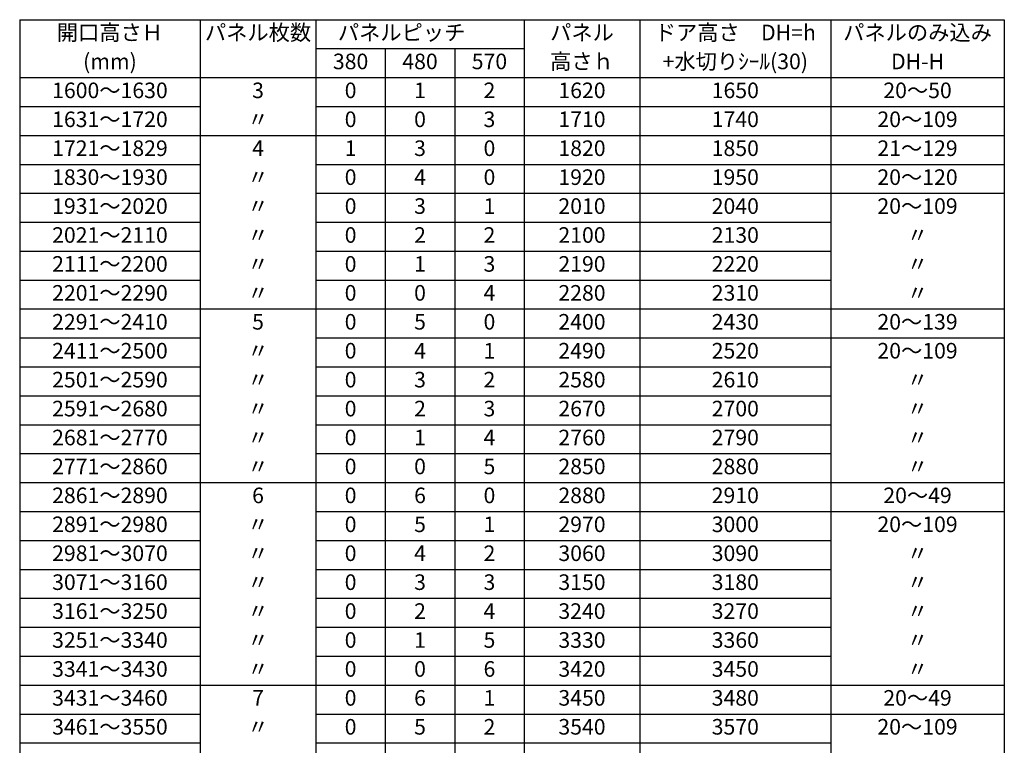
# Model space of a CAD drawing. Units: millimetres. Extents: x 13126 to 33669, y 396 to 10543.
# Drawn here: x 13126 to 19934, y 5526 to 10543 of the extents above; entities that cross this region are included whole.
import ezdxf
from ezdxf.enums import TextEntityAlignment as Align

# ---------------------------------------------------------------- set-up
doc = ezdxf.new("R2010")
doc.units = ezdxf.units.MM
doc.layers.add('本体-SS芯', color=7, linetype='Continuous', lineweight=13)
doc.styles.add('ＭＳ ゴシック', font='txt')

msp = doc.modelspace()

# ---------------------------------------------------------------- linework, layer by layer
at = {"layer": '本体-SS芯', "color": 7, "linetype": 'Continuous', "lineweight": 25}
for p, q in [((13126.1, 10542.6), (14374.1, 10542.6)), ((13126.1, 10542.6), (13126.1, 10342.6)), ((14374.1, 10542.6), (15174.1, 10542.6)), ((14374.1, 10542.6), (14374.1, 10342.6)), ((15174.1, 10542.6), (15654.1, 10542.6)), ((15174.1, 10542.6), (15174.1, 10342.6)), ((15654.1, 10542.6), (16134.1, 10542.6)), ((16134.1, 10542.6), (16614.1, 10542.6)), ((16614.1, 10542.6), (17414.1, 10542.6)), ((16614.1, 10542.6), (16614.1, 10342.6)), ((17414.1, 10542.6), (18734.1, 10542.6)), ((17414.1, 10542.6), (17414.1, 10342.6)), ((18734.1, 10542.6), (19934.1, 10542.6)), ((18734.1, 10542.6), (18734.1, 10342.6)), ((19934.1, 10542.6), (19934.1, 10342.6)), ((13126.1, 10342.6), (13126.1, 10142.6)), ((14374.1, 10342.6), (14374.1, 10142.6)), ((15174.1, 10342.6), (15654.1, 10342.6)), ((15174.1, 10342.6), (15174.1, 10142.6)), ((15654.1, 10342.6), (16134.1, 10342.6)), ((15654.1, 10342.6), (15654.1, 10142.6)), ((16134.1, 10342.6), (16614.1, 10342.6)), ((16134.1, 10342.6), (16134.1, 10142.6)), ((16614.1, 10342.6), (16614.1, 10142.6)), ((17414.1, 10342.6), (17414.1, 10142.6)), ((18734.1, 10342.6), (18734.1, 10142.6)), ((19934.1, 10342.6), (19934.1, 10142.6)), ((13126.1, 10142.6), (14374.1, 10142.6)), ((13126.1, 10142.6), (13126.1, 9942.6)), ((14374.1, 10142.6), (15174.1, 10142.6)), ((14374.1, 10142.6), (14374.1, 9942.6)), ((15174.1, 10142.6), (15654.1, 10142.6)), ((15174.1, 10142.6), (15174.1, 9942.6)), ((15654.1, 10142.6), (16134.1, 10142.6)), ((15654.1, 10142.6), (15654.1, 9942.6)), ((16134.1, 10142.6), (16614.1, 10142.6)), ((16134.1, 10142.6), (16134.1, 9942.6)), ((16614.1, 10142.6), (17414.1, 10142.6)), ((16614.1, 10142.6), (16614.1, 9942.6)), ((17414.1, 10142.6), (18734.1, 10142.6)), ((17414.1, 10142.6), (17414.1, 9942.6)), ((18734.1, 10142.6), (19934.1, 10142.6)), ((18734.1, 10142.6), (18734.1, 9942.6)), ((19934.1, 10142.6), (19934.1, 9942.6)), ((13126.1, 9942.6), (14374.1, 9942.6)), ((13126.1, 9942.6), (13126.1, 9742.6)), ((14374.1, 9942.6), (14374.1, 9742.6)), ((15174.1, 9942.6), (15654.1, 9942.6)), ((15174.1, 9942.6), (15174.1, 9742.6)), ((15654.1, 9942.6), (16134.1, 9942.6)), ((15654.1, 9942.6), (15654.1, 9742.6)), ((16134.1, 9942.6), (16614.1, 9942.6)), ((16134.1, 9942.6), (16134.1, 9742.6)), ((16614.1, 9942.6), (17414.1, 9942.6)), ((16614.1, 9942.6), (16614.1, 9742.6)), ((17414.1, 9942.6), (18734.1, 9942.6)), ((17414.1, 9942.6), (17414.1, 9742.6)), ((18734.1, 9942.6), (19934.1, 9942.6)), ((18734.1, 9942.6), (18734.1, 9742.6)), ((19934.1, 9942.6), (19934.1, 9742.6)), ((13126.1, 9742.6), (14374.1, 9742.6)), ((13126.1, 9742.6), (13126.1, 9542.6)), ((14374.1, 9742.6), (15174.1, 9742.6)), ((14374.1, 9742.6), (14374.1, 9542.6)), ((15174.1, 9742.6), (15654.1, 9742.6)), ((15174.1, 9742.6), (15174.1, 9542.6)), ((15654.1, 9742.6), (16134.1, 9742.6)), ((15654.1, 9742.6), (15654.1, 9542.6)), ((16134.1, 9742.6), (16614.1, 9742.6)), ((16134.1, 9742.6), (16134.1, 9542.6)), ((16614.1, 9742.6), (17414.1, 9742.6)), ((16614.1, 9742.6), (16614.1, 9542.6)), ((17414.1, 9742.6), (18734.1, 9742.6)), ((17414.1, 9742.6), (17414.1, 9542.6)), ((18734.1, 9742.6), (19934.1, 9742.6)), ((18734.1, 9742.6), (18734.1, 9542.6)), ((19934.1, 9742.6), (19934.1, 9542.6)), ((13126.1, 9542.6), (14374.1, 9542.6)), ((13126.1, 9542.6), (13126.1, 9342.6)), ((14374.1, 9542.6), (14374.1, 9342.6)), ((15174.1, 9542.6), (15654.1, 9542.6)), ((15174.1, 9542.6), (15174.1, 9342.6)), ((15654.1, 9542.6), (16134.1, 9542.6)), ((15654.1, 9542.6), (15654.1, 9342.6)), ((16134.1, 9542.6), (16614.1, 9542.6)), ((16134.1, 9542.6), (16134.1, 9342.6)), ((16614.1, 9542.6), (17414.1, 9542.6)), ((16614.1, 9542.6), (16614.1, 9342.6)), ((17414.1, 9542.6), (18734.1, 9542.6)), ((17414.1, 9542.6), (17414.1, 9342.6)), ((18734.1, 9542.6), (19934.1, 9542.6)), ((18734.1, 9542.6), (18734.1, 9342.6)), ((19934.1, 9542.6), (19934.1, 9342.6)), ((13126.1, 9342.6), (14374.1, 9342.6)), ((13126.1, 9342.6), (13126.1, 9142.6)), ((14374.1, 9342.6), (14374.1, 9142.6)), ((15174.1, 9342.6), (15654.1, 9342.6)), ((15174.1, 9342.6), (15174.1, 9142.6)), ((15654.1, 9342.6), (16134.1, 9342.6)), ((15654.1, 9342.6), (15654.1, 9142.6)), ((16134.1, 9342.6), (16614.1, 9342.6)), ((16134.1, 9342.6), (16134.1, 9142.6)), ((16614.1, 9342.6), (17414.1, 9342.6)), ((16614.1, 9342.6), (16614.1, 9142.6)), ((17414.1, 9342.6), (18734.1, 9342.6)), ((17414.1, 9342.6), (17414.1, 9142.6)), ((18734.1, 9342.6), (19934.1, 9342.6)), ((18734.1, 9342.6), (18734.1, 9142.6)), ((19934.1, 9342.6), (19934.1, 9142.6)), ((13126.1, 9142.6), (14374.1, 9142.6)), ((13126.1, 9142.6), (13126.1, 8942.6)), ((14374.1, 9142.6), (14374.1, 8942.6)), ((15174.1, 9142.6), (15654.1, 9142.6)), ((15174.1, 9142.6), (15174.1, 8942.6)), ((15654.1, 9142.6), (16134.1, 9142.6)), ((15654.1, 9142.6), (15654.1, 8942.6)), ((16134.1, 9142.6), (16614.1, 9142.6)), ((16134.1, 9142.6), (16134.1, 8942.6)), ((16614.1, 9142.6), (17414.1, 9142.6)), ((16614.1, 9142.6), (16614.1, 8942.6)), ((17414.1, 9142.6), (18734.1, 9142.6)), ((17414.1, 9142.6), (17414.1, 8942.6)), ((18734.1, 9142.6), (18734.1, 8942.6)), ((19934.1, 9142.6), (19934.1, 8942.6)), ((13126.1, 8942.6), (14374.1, 8942.6)), ((13126.1, 8942.6), (13126.1, 8742.6)), ((14374.1, 8942.6), (14374.1, 8742.6)), ((15174.1, 8942.6), (15654.1, 8942.6)), ((15174.1, 8942.6), (15174.1, 8742.6)), ((15654.1, 8942.6), (16134.1, 8942.6)), ((15654.1, 8942.6), (15654.1, 8742.6)), ((16134.1, 8942.6), (16614.1, 8942.6)), ((16134.1, 8942.6), (16134.1, 8742.6)), ((16614.1, 8942.6), (17414.1, 8942.6)), ((16614.1, 8942.6), (16614.1, 8742.6)), ((17414.1, 8942.6), (18734.1, 8942.6)), ((17414.1, 8942.6), (17414.1, 8742.6)), ((18734.1, 8942.6), (18734.1, 8742.6)), ((19934.1, 8942.6), (19934.1, 8742.6)), ((13126.1, 8742.6), (14374.1, 8742.6)), ((13126.1, 8742.6), (13126.1, 8542.6)), ((14374.1, 8742.6), (14374.1, 8542.6)), ((15174.1, 8742.6), (15654.1, 8742.6)), ((15174.1, 8742.6), (15174.1, 8542.6)), ((15654.1, 8742.6), (16134.1, 8742.6)), ((15654.1, 8742.6), (15654.1, 8542.6)), ((16134.1, 8742.6), (16614.1, 8742.6)), ((16134.1, 8742.6), (16134.1, 8542.6)), ((16614.1, 8742.6), (17414.1, 8742.6)), ((16614.1, 8742.6), (16614.1, 8542.6)), ((17414.1, 8742.6), (18734.1, 8742.6)), ((17414.1, 8742.6), (17414.1, 8542.6)), ((18734.1, 8742.6), (18734.1, 8542.6)), ((19934.1, 8742.6), (19934.1, 8542.6)), ((13126.1, 8542.6), (14374.1, 8542.6)), ((13126.1, 8542.6), (13126.1, 8342.6)), ((14374.1, 8542.6), (15174.1, 8542.6)), ((14374.1, 8542.6), (14374.1, 8342.6)), ((15174.1, 8542.6), (15654.1, 8542.6)), ((15174.1, 8542.6), (15174.1, 8342.6)), ((15654.1, 8542.6), (16134.1, 8542.6)), ((15654.1, 8542.6), (15654.1, 8342.6)), ((16134.1, 8542.6), (16614.1, 8542.6)), ((16134.1, 8542.6), (16134.1, 8342.6)), ((16614.1, 8542.6), (17414.1, 8542.6)), ((16614.1, 8542.6), (16614.1, 8342.6)), ((17414.1, 8542.6), (18734.1, 8542.6)), ((17414.1, 8542.6), (17414.1, 8342.6)), ((18734.1, 8542.6), (19934.1, 8542.6)), ((18734.1, 8542.6), (18734.1, 8342.6)), ((19934.1, 8542.6), (19934.1, 8342.6)), ((13126.1, 8342.6), (14374.1, 8342.6)), ((13126.1, 8342.6), (13126.1, 8142.6)), ((14374.1, 8342.6), (14374.1, 8142.6)), ((15174.1, 8342.6), (15654.1, 8342.6)), ((15174.1, 8342.6), (15174.1, 8142.6)), ((15654.1, 8342.6), (16134.1, 8342.6)), ((15654.1, 8342.6), (15654.1, 8142.6)), ((16134.1, 8342.6), (16614.1, 8342.6)), ((16134.1, 8342.6), (16134.1, 8142.6)), ((16614.1, 8342.6), (17414.1, 8342.6)), ((16614.1, 8342.6), (16614.1, 8142.6)), ((17414.1, 8342.6), (18734.1, 8342.6)), ((17414.1, 8342.6), (17414.1, 8142.6)), ((18734.1, 8342.6), (19934.1, 8342.6)), ((18734.1, 8342.6), (18734.1, 8142.6)), ((19934.1, 8342.6), (19934.1, 8142.6)), ((13126.1, 8142.6), (14374.1, 8142.6)), ((13126.1, 8142.6), (13126.1, 7942.6)), ((14374.1, 8142.6), (14374.1, 7942.6)), ((15174.1, 8142.6), (15654.1, 8142.6)), ((15174.1, 8142.6), (15174.1, 7942.6)), ((15654.1, 8142.6), (16134.1, 8142.6)), ((15654.1, 8142.6), (15654.1, 7942.6)), ((16134.1, 8142.6), (16614.1, 8142.6)), ((16134.1, 8142.6), (16134.1, 7942.6)), ((16614.1, 8142.6), (17414.1, 8142.6)), ((16614.1, 8142.6), (16614.1, 7942.6)), ((17414.1, 8142.6), (18734.1, 8142.6)), ((17414.1, 8142.6), (17414.1, 7942.6)), ((18734.1, 8142.6), (18734.1, 7942.6)), ((19934.1, 8142.6), (19934.1, 7942.6)), ((13126.1, 7942.6), (14374.1, 7942.6)), ((13126.1, 7942.6), (13126.1, 7742.6)), ((14374.1, 7942.6), (14374.1, 7742.6)), ((15174.1, 7942.6), (15654.1, 7942.6)), ((15174.1, 7942.6), (15174.1, 7742.6)), ((15654.1, 7942.6), (16134.1, 7942.6)), ((15654.1, 7942.6), (15654.1, 7742.6)), ((16134.1, 7942.6), (16614.1, 7942.6)), ((16134.1, 7942.6), (16134.1, 7742.6)), ((16614.1, 7942.6), (17414.1, 7942.6)), ((16614.1, 7942.6), (16614.1, 7742.6)), ((17414.1, 7942.6), (18734.1, 7942.6)), ((17414.1, 7942.6), (17414.1, 7742.6)), ((18734.1, 7942.6), (18734.1, 7742.6)), ((19934.1, 7942.6), (19934.1, 7742.6)), ((13126.1, 7742.6), (14374.1, 7742.6)), ((13126.1, 7742.6), (13126.1, 7542.6)), ((14374.1, 7742.6), (14374.1, 7542.6)), ((15174.1, 7742.6), (15654.1, 7742.6)), ((15174.1, 7742.6), (15174.1, 7542.6)), ((15654.1, 7742.6), (16134.1, 7742.6)), ((15654.1, 7742.6), (15654.1, 7542.6)), ((16134.1, 7742.6), (16614.1, 7742.6)), ((16134.1, 7742.6), (16134.1, 7542.6)), ((16614.1, 7742.6), (17414.1, 7742.6)), ((16614.1, 7742.6), (16614.1, 7542.6)), ((17414.1, 7742.6), (18734.1, 7742.6)), ((17414.1, 7742.6), (17414.1, 7542.6)), ((18734.1, 7742.6), (18734.1, 7542.6)), ((19934.1, 7742.6), (19934.1, 7542.6)), ((13126.1, 7542.6), (14374.1, 7542.6)), ((13126.1, 7542.6), (13126.1, 7342.6)), ((14374.1, 7542.6), (14374.1, 7342.6)), ((15174.1, 7542.6), (15654.1, 7542.6)), ((15174.1, 7542.6), (15174.1, 7342.6)), ((15654.1, 7542.6), (16134.1, 7542.6)), ((15654.1, 7542.6), (15654.1, 7342.6)), ((16134.1, 7542.6), (16614.1, 7542.6)), ((16134.1, 7542.6), (16134.1, 7342.6)), ((16614.1, 7542.6), (17414.1, 7542.6)), ((16614.1, 7542.6), (16614.1, 7342.6)), ((17414.1, 7542.6), (18734.1, 7542.6)), ((17414.1, 7542.6), (17414.1, 7342.6)), ((18734.1, 7542.6), (18734.1, 7342.6)), ((19934.1, 7542.6), (19934.1, 7342.6)), ((13126.1, 7342.6), (14374.1, 7342.6)), ((13126.1, 7342.6), (13126.1, 7142.6)), ((14374.1, 7342.6), (15174.1, 7342.6)), ((14374.1, 7342.6), (14374.1, 7142.6)), ((15174.1, 7342.6), (15654.1, 7342.6)), ((15174.1, 7342.6), (15174.1, 7142.6)), ((15654.1, 7342.6), (16134.1, 7342.6)), ((15654.1, 7342.6), (15654.1, 7142.6)), ((16134.1, 7342.6), (16614.1, 7342.6)), ((16134.1, 7342.6), (16134.1, 7142.6)), ((16614.1, 7342.6), (17414.1, 7342.6)), ((16614.1, 7342.6), (16614.1, 7142.6)), ((17414.1, 7342.6), (18734.1, 7342.6)), ((17414.1, 7342.6), (17414.1, 7142.6)), ((18734.1, 7342.6), (19934.1, 7342.6)), ((18734.1, 7342.6), (18734.1, 7142.6)), ((19934.1, 7342.6), (19934.1, 7142.6)), ((13126.1, 7142.6), (14374.1, 7142.6)), ((13126.1, 7142.6), (13126.1, 6942.6)), ((14374.1, 7142.6), (14374.1, 6942.6)), ((15174.1, 7142.6), (15654.1, 7142.6)), ((15174.1, 7142.6), (15174.1, 6942.6)), ((15654.1, 7142.6), (16134.1, 7142.6)), ((15654.1, 7142.6), (15654.1, 6942.6)), ((16134.1, 7142.6), (16614.1, 7142.6)), ((16134.1, 7142.6), (16134.1, 6942.6)), ((16614.1, 7142.6), (17414.1, 7142.6)), ((16614.1, 7142.6), (16614.1, 6942.6)), ((17414.1, 7142.6), (18734.1, 7142.6)), ((17414.1, 7142.6), (17414.1, 6942.6)), ((18734.1, 7142.6), (19934.1, 7142.6)), ((18734.1, 7142.6), (18734.1, 6942.6)), ((19934.1, 7142.6), (19934.1, 6942.6)), ((13126.1, 6942.6), (14374.1, 6942.6)), ((13126.1, 6942.6), (13126.1, 6742.6)), ((14374.1, 6942.6), (14374.1, 6742.6)), ((15174.1, 6942.6), (15654.1, 6942.6)), ((15174.1, 6942.6), (15174.1, 6742.6)), ((15654.1, 6942.6), (16134.1, 6942.6)), ((15654.1, 6942.6), (15654.1, 6742.6)), ((16134.1, 6942.6), (16614.1, 6942.6)), ((16134.1, 6942.6), (16134.1, 6742.6)), ((16614.1, 6942.6), (17414.1, 6942.6)), ((16614.1, 6942.6), (16614.1, 6742.6)), ((17414.1, 6942.6), (18734.1, 6942.6)), ((17414.1, 6942.6), (17414.1, 6742.6)), ((18734.1, 6942.6), (18734.1, 6742.6)), ((19934.1, 6942.6), (19934.1, 6742.6)), ((13126.1, 6742.6), (14374.1, 6742.6)), ((13126.1, 6742.6), (13126.1, 6542.6)), ((14374.1, 6742.6), (14374.1, 6542.6)), ((15174.1, 6742.6), (15654.1, 6742.6)), ((15174.1, 6742.6), (15174.1, 6542.6)), ((15654.1, 6742.6), (16134.1, 6742.6)), ((15654.1, 6742.6), (15654.1, 6542.6)), ((16134.1, 6742.6), (16614.1, 6742.6)), ((16134.1, 6742.6), (16134.1, 6542.6)), ((16614.1, 6742.6), (17414.1, 6742.6)), ((16614.1, 6742.6), (16614.1, 6542.6)), ((17414.1, 6742.6), (18734.1, 6742.6)), ((17414.1, 6742.6), (17414.1, 6542.6)), ((18734.1, 6742.6), (18734.1, 6542.6)), ((19934.1, 6742.6), (19934.1, 6542.6)), ((13126.1, 6542.6), (14374.1, 6542.6)), ((13126.1, 6542.6), (13126.1, 6342.6)), ((14374.1, 6542.6), (14374.1, 6342.6)), ((15174.1, 6542.6), (15654.1, 6542.6)), ((15174.1, 6542.6), (15174.1, 6342.6)), ((15654.1, 6542.6), (16134.1, 6542.6)), ((15654.1, 6542.6), (15654.1, 6342.6)), ((16134.1, 6542.6), (16614.1, 6542.6)), ((16134.1, 6542.6), (16134.1, 6342.6)), ((16614.1, 6542.6), (17414.1, 6542.6)), ((16614.1, 6542.6), (16614.1, 6342.6)), ((17414.1, 6542.6), (18734.1, 6542.6)), ((17414.1, 6542.6), (17414.1, 6342.6)), ((18734.1, 6542.6), (18734.1, 6342.6)), ((19934.1, 6542.6), (19934.1, 6342.6)), ((13126.1, 6342.6), (14374.1, 6342.6)), ((13126.1, 6342.6), (13126.1, 6142.6)), ((14374.1, 6342.6), (14374.1, 6142.6)), ((15174.1, 6342.6), (15654.1, 6342.6)), ((15174.1, 6342.6), (15174.1, 6142.6)), ((15654.1, 6342.6), (16134.1, 6342.6)), ((15654.1, 6342.6), (15654.1, 6142.6)), ((16134.1, 6342.6), (16614.1, 6342.6)), ((16134.1, 6342.6), (16134.1, 6142.6)), ((16614.1, 6342.6), (17414.1, 6342.6)), ((16614.1, 6342.6), (16614.1, 6142.6)), ((17414.1, 6342.6), (18734.1, 6342.6)), ((17414.1, 6342.6), (17414.1, 6142.6)), ((18734.1, 6342.6), (18734.1, 6142.6)), ((19934.1, 6342.6), (19934.1, 6142.6)), ((13126.1, 6142.6), (14374.1, 6142.6)), ((13126.1, 6142.6), (13126.1, 5942.6)), ((14374.1, 6142.6), (14374.1, 5942.6)), ((15174.1, 6142.6), (15654.1, 6142.6)), ((15174.1, 6142.6), (15174.1, 5942.6)), ((15654.1, 6142.6), (16134.1, 6142.6)), ((15654.1, 6142.6), (15654.1, 5942.6)), ((16134.1, 6142.6), (16614.1, 6142.6)), ((16134.1, 6142.6), (16134.1, 5942.6)), ((16614.1, 6142.6), (17414.1, 6142.6)), ((16614.1, 6142.6), (16614.1, 5942.6)), ((17414.1, 6142.6), (18734.1, 6142.6)), ((17414.1, 6142.6), (17414.1, 5942.6)), ((18734.1, 6142.6), (18734.1, 5942.6)), ((19934.1, 6142.6), (19934.1, 5942.6)), ((13126.1, 5942.6), (14374.1, 5942.6)), ((13126.1, 5942.6), (13126.1, 5742.6)), ((14374.1, 5942.6), (15174.1, 5942.6)), ((14374.1, 5942.6), (14374.1, 5742.6)), ((15174.1, 5942.6), (15654.1, 5942.6)), ((15174.1, 5942.6), (15174.1, 5742.6)), ((15654.1, 5942.6), (16134.1, 5942.6)), ((15654.1, 5942.6), (15654.1, 5742.6)), ((16134.1, 5942.6), (16614.1, 5942.6)), ((16134.1, 5942.6), (16134.1, 5742.6)), ((16614.1, 5942.6), (17414.1, 5942.6)), ((16614.1, 5942.6), (16614.1, 5742.6)), ((17414.1, 5942.6), (18734.1, 5942.6)), ((17414.1, 5942.6), (17414.1, 5742.6)), ((18734.1, 5942.6), (19934.1, 5942.6)), ((18734.1, 5942.6), (18734.1, 5742.6)), ((19934.1, 5942.6), (19934.1, 5742.6)), ((13126.1, 5742.6), (14374.1, 5742.6)), ((13126.1, 5742.6), (13126.1, 5542.6)), ((14374.1, 5742.6), (14374.1, 5542.6)), ((15174.1, 5742.6), (15654.1, 5742.6)), ((15174.1, 5742.6), (15174.1, 5542.6)), ((15654.1, 5742.6), (16134.1, 5742.6)), ((15654.1, 5742.6), (15654.1, 5542.6)), ((16134.1, 5742.6), (16614.1, 5742.6)), ((16134.1, 5742.6), (16134.1, 5542.6)), ((16614.1, 5742.6), (17414.1, 5742.6)), ((16614.1, 5742.6), (16614.1, 5542.6)), ((17414.1, 5742.6), (18734.1, 5742.6)), ((17414.1, 5742.6), (17414.1, 5542.6)), ((18734.1, 5742.6), (19934.1, 5742.6)), ((18734.1, 5742.6), (18734.1, 5542.6)), ((19934.1, 5742.6), (19934.1, 5542.6)), ((13126.1, 5542.6), (14374.1, 5542.6)), ((13126.1, 5542.6), (13126.1, 5342.6)), ((14374.1, 5542.6), (14374.1, 5342.6)), ((15174.1, 5542.6), (15654.1, 5542.6)), ((15174.1, 5542.6), (15174.1, 5342.6)), ((15654.1, 5542.6), (16134.1, 5542.6)), ((15654.1, 5542.6), (15654.1, 5342.6)), ((16134.1, 5542.6), (16614.1, 5542.6)), ((16134.1, 5542.6), (16134.1, 5342.6)), ((16614.1, 5542.6), (17414.1, 5542.6)), ((16614.1, 5542.6), (16614.1, 5342.6)), ((17414.1, 5542.6), (18734.1, 5542.6)), ((17414.1, 5542.6), (17414.1, 5342.6)), ((18734.1, 5542.6), (18734.1, 5342.6)), ((19934.1, 5542.6), (19934.1, 5342.6))]:
    msp.add_line(p, q, dxfattribs=at)

# ---------------------------------------------------------------- texts
at = {"layer": '本体-SS芯', "color": 7, "style": 'ＭＳ ゴシック'}
for s, height, p in [('開口高さＨ', 107.73, (13750.1, 10454.1)), ('パネル枚数', 107.73, (14774.1, 10454.1)), ('パネル', 107.73, (17014.1, 10454.1)), ('ドア高さ\u3000DH=h', 107.73, (18074.1, 10454.1)), ('パネルのみ込み', 107.73, (19334.1, 10454.1)), ('(mm)', 107.73, (13750.1, 10254.1)), ('380', 107.73, (15414.1, 10254.1)), ('480', 107.73, (15894.1, 10254.1)), ('570', 107.73, (16374.1, 10254.1)), ('高さｈ', 107.73, (17014.1, 10254.1)), ('+水切りｼｰﾙ(30)', 107.735, (18074.1, 10254.1)), ('DH-H', 107.73, (19334.1, 10254.1)), ('1600～1630', 107.73, (13750.1, 10054.1)), ('3', 107.7, (14774.1, 10054.1)), ('0', 107.7, (15414.1, 10054.1)), ('1', 107.7, (15894.1, 10054.1)), ('2', 107.7, (16374.1, 10054.1)), ('1620', 107.73, (17014.1, 10054.1)), ('1650', 107.73, (18074.1, 10054.1)), ('20～50', 107.73, (19334.1, 10054.1)), ('1631～1720', 107.73, (13750.1, 9854.1)), ('〃', 107.7, (14774.1, 9854.1)), ('0', 107.7, (15414.1, 9854.1)), ('0', 107.7, (15894.1, 9854.1)), ('3', 107.7, (16374.1, 9854.1)), ('1710', 107.73, (17014.1, 9854.1)), ('1740', 107.73, (18074.1, 9854.1)), ('20～109', 107.73, (19334.1, 9854.1)), ('1721～1829', 107.73, (13750.1, 9654.1)), ('4', 107.7, (14774.1, 9654.1)), ('1', 107.7, (15414.1, 9654.1)), ('3', 107.7, (15894.1, 9654.1)), ('0', 107.7, (16374.1, 9654.1)), ('1820', 107.73, (17014.1, 9654.1)), ('1850', 107.73, (18074.1, 9654.1)), ('21～129', 107.73, (19334.1, 9654.1)), ('1830～1930', 107.73, (13750.1, 9454.1)), ('〃', 107.7, (14774.1, 9454.1)), ('0', 107.7, (15414.1, 9454.1)), ('4', 107.7, (15894.1, 9454.1)), ('0', 107.7, (16374.1, 9454.1)), ('1920', 107.73, (17014.1, 9454.1)), ('1950', 107.73, (18074.1, 9454.1)), ('20～120', 107.73, (19334.1, 9454.1)), ('1931～2020', 107.73, (13750.1, 9254.1)), ('〃', 107.7, (14774.1, 9254.1)), ('0', 107.7, (15414.1, 9254.1)), ('3', 107.7, (15894.1, 9254.1)), ('1', 107.7, (16374.1, 9254.1)), ('2010', 107.73, (17014.1, 9254.1)), ('2040', 107.73, (18074.1, 9254.1)), ('20～109', 107.73, (19334.1, 9254.1)), ('2021～2110', 107.73, (13750.1, 9054.1)), ('〃', 107.7, (14774.1, 9054.1)), ('0', 107.7, (15414.1, 9054.1)), ('2', 107.7, (15894.1, 9054.1)), ('2', 107.7, (16374.1, 9054.1)), ('2100', 107.73, (17014.1, 9054.1)), ('2130', 107.73, (18074.1, 9054.1)), ('〃', 107.7, (19334.1, 9054.1)), ('2111～2200', 107.73, (13750.1, 8854.1)), ('〃', 107.7, (14774.1, 8854.1)), ('0', 107.7, (15414.1, 8854.1)), ('1', 107.7, (15894.1, 8854.1)), ('3', 107.7, (16374.1, 8854.1)), ('2190', 107.73, (17014.1, 8854.1)), ('2220', 107.73, (18074.1, 8854.1)), ('〃', 107.7, (19334.1, 8854.1)), ('2201～2290', 107.73, (13750.1, 8654.1)), ('〃', 107.7, (14774.1, 8654.1)), ('0', 107.7, (15414.1, 8654.1)), ('0', 107.7, (15894.1, 8654.1)), ('4', 107.7, (16374.1, 8654.1)), ('2280', 107.73, (17014.1, 8654.1)), ('2310', 107.73, (18074.1, 8654.1)), ('〃', 107.7, (19334.1, 8654.1)), ('2291～2410', 107.73, (13750.1, 8454.1)), ('5', 107.7, (14774.1, 8454.1)), ('0', 107.7, (15414.1, 8454.1)), ('5', 107.7, (15894.1, 8454.1)), ('0', 107.7, (16374.1, 8454.1)), ('2400', 107.73, (17014.1, 8454.1)), ('2430', 107.73, (18074.1, 8454.1)), ('20～139', 107.73, (19334.1, 8454.1)), ('2411～2500', 107.73, (13750.1, 8254.1)), ('0', 107.7, (15414.1, 8254.1)), ('4', 107.7, (15894.1, 8254.1)), ('1', 107.7, (16374.1, 8254.1)), ('2490', 107.73, (17014.1, 8254.1)), ('2520', 107.73, (18074.1, 8254.1)), ('20～109', 107.73, (19334.1, 8254.1)), ('〃', 107.7, (14774.1, 8254.1)), ('2501～2590', 107.73, (13750.1, 8054.1)), ('0', 107.7, (15414.1, 8054.1)), ('3', 107.7, (15894.1, 8054.1)), ('2', 107.7, (16374.1, 8054.1)), ('2580', 107.73, (17014.1, 8054.1)), ('2610', 107.73, (18074.1, 8054.1)), ('〃', 107.7, (14774.1, 8054.1)), ('〃', 107.7, (19334.1, 8054.1)), ('2591～2680', 107.73, (13750.1, 7854.1)), ('0', 107.7, (15414.1, 7854.1)), ('2', 107.7, (15894.1, 7854.1)), ('3', 107.7, (16374.1, 7854.1)), ('2670', 107.73, (17014.1, 7854.1)), ('2700', 107.73, (18074.1, 7854.1)), ('〃', 107.7, (14774.1, 7854.1)), ('〃', 107.7, (19334.1, 7854.1)), ('2681～2770', 107.73, (13750.1, 7654.1)), ('0', 107.7, (15414.1, 7654.1)), ('1', 107.7, (15894.1, 7654.1)), ('4', 107.7, (16374.1, 7654.1)), ('2760', 107.73, (17014.1, 7654.1)), ('2790', 107.73, (18074.1, 7654.1)), ('〃', 107.7, (14774.1, 7654.1)), ('〃', 107.7, (19334.1, 7654.1)), ('2771～2860', 107.73, (13750.1, 7454.1)), ('〃', 107.7, (14774.1, 7454.1)), ('0', 107.7, (15414.1, 7454.1)), ('0', 107.7, (15894.1, 7454.1)), ('5', 107.7, (16374.1, 7454.1)), ('2850', 107.73, (17014.1, 7454.1)), ('2880', 107.73, (18074.1, 7454.1)), ('〃', 107.7, (19334.1, 7454.1)), ('2861～2890', 107.73, (13750.1, 7254.1)), ('6', 107.7, (14774.1, 7254.1)), ('0', 107.7, (15414.1, 7254.1)), ('6', 107.7, (15894.1, 7254.1)), ('0', 107.7, (16374.1, 7254.1)), ('2880', 107.73, (17014.1, 7254.1)), ('2910', 107.73, (18074.1, 7254.1)), ('20～49', 107.73, (19334.1, 7254.1)), ('2891～2980', 107.73, (13750.1, 7054.1)), ('〃', 107.7, (14774.1, 7054.1)), ('0', 107.7, (15414.1, 7054.1)), ('5', 107.7, (15894.1, 7054.1)), ('1', 107.7, (16374.1, 7054.1)), ('2970', 107.73, (17014.1, 7054.1)), ('3000', 107.73, (18074.1, 7054.1)), ('20～109', 107.73, (19334.1, 7054.1)), ('2981～3070', 107.73, (13750.1, 6854.1)), ('〃', 107.7, (14774.1, 6854.1)), ('0', 107.7, (15414.1, 6854.1)), ('4', 107.7, (15894.1, 6854.1)), ('2', 107.7, (16374.1, 6854.1)), ('3060', 107.73, (17014.1, 6854.1)), ('3090', 107.73, (18074.1, 6854.1)), ('〃', 107.7, (19334.1, 6854.1)), ('3071～3160', 107.73, (13750.1, 6654.1)), ('〃', 107.7, (14774.1, 6654.1)), ('0', 107.7, (15414.1, 6654.1)), ('3', 107.7, (15894.1, 6654.1)), ('3', 107.7, (16374.1, 6654.1)), ('3150', 107.73, (17014.1, 6654.1)), ('3180', 107.73, (18074.1, 6654.1)), ('〃', 107.7, (19334.1, 6654.1)), ('3161～3250', 107.73, (13750.1, 6454.1)), ('〃', 107.7, (14774.1, 6454.1)), ('0', 107.7, (15414.1, 6454.1)), ('2', 107.7, (15894.1, 6454.1)), ('4', 107.7, (16374.1, 6454.1)), ('3240', 107.73, (17014.1, 6454.1)), ('3270', 107.73, (18074.1, 6454.1)), ('〃', 107.7, (19334.1, 6454.1)), ('3251～3340', 107.73, (13750.1, 6254.1)), ('〃', 107.7, (14774.1, 6254.1)), ('0', 107.7, (15414.1, 6254.1)), ('1', 107.7, (15894.1, 6254.1)), ('5', 107.7, (16374.1, 6254.1)), ('3330', 107.73, (17014.1, 6254.1)), ('3360', 107.73, (18074.1, 6254.1)), ('〃', 107.7, (19334.1, 6254.1)), ('3341～3430', 107.73, (13750.1, 6054.1)), ('〃', 107.7, (14774.1, 6054.1)), ('0', 107.7, (15414.1, 6054.1)), ('0', 107.7, (15894.1, 6054.1)), ('6', 107.7, (16374.1, 6054.1)), ('3420', 107.73, (17014.1, 6054.1)), ('3450', 107.73, (18074.1, 6054.1)), ('〃', 107.7, (19334.1, 6054.1)), ('3431～3460', 107.73, (13750.1, 5854.1)), ('7', 107.7, (14774.1, 5854.1)), ('0', 107.7, (15414.1, 5854.1)), ('6', 107.7, (15894.1, 5854.1)), ('1', 107.7, (16374.1, 5854.1)), ('3450', 107.73, (17014.1, 5854.1)), ('3480', 107.73, (18074.1, 5854.1)), ('20～49', 107.73, (19334.1, 5854.1)), ('3461～3550', 107.73, (13750.1, 5654.1)), ('〃', 107.7, (14774.1, 5654.1)), ('0', 107.7, (15414.1, 5654.1)), ('5', 107.7, (15894.1, 5654.1)), ('2', 107.7, (16374.1, 5654.1)), ('3540', 107.73, (17014.1, 5654.1)), ('3570', 107.73, (18074.1, 5654.1)), ('20～109', 107.73, (19334.1, 5654.1))]:
    msp.add_text(s, height=height, dxfattribs=at).set_placement(p, align=Align.MIDDLE_CENTER)
msp.add_text('    パネルピッチ', height=107.73, dxfattribs=at).set_placement((15194.1, 10454.1), align=Align.MIDDLE_LEFT)

doc.saveas('drawing.dxf')
